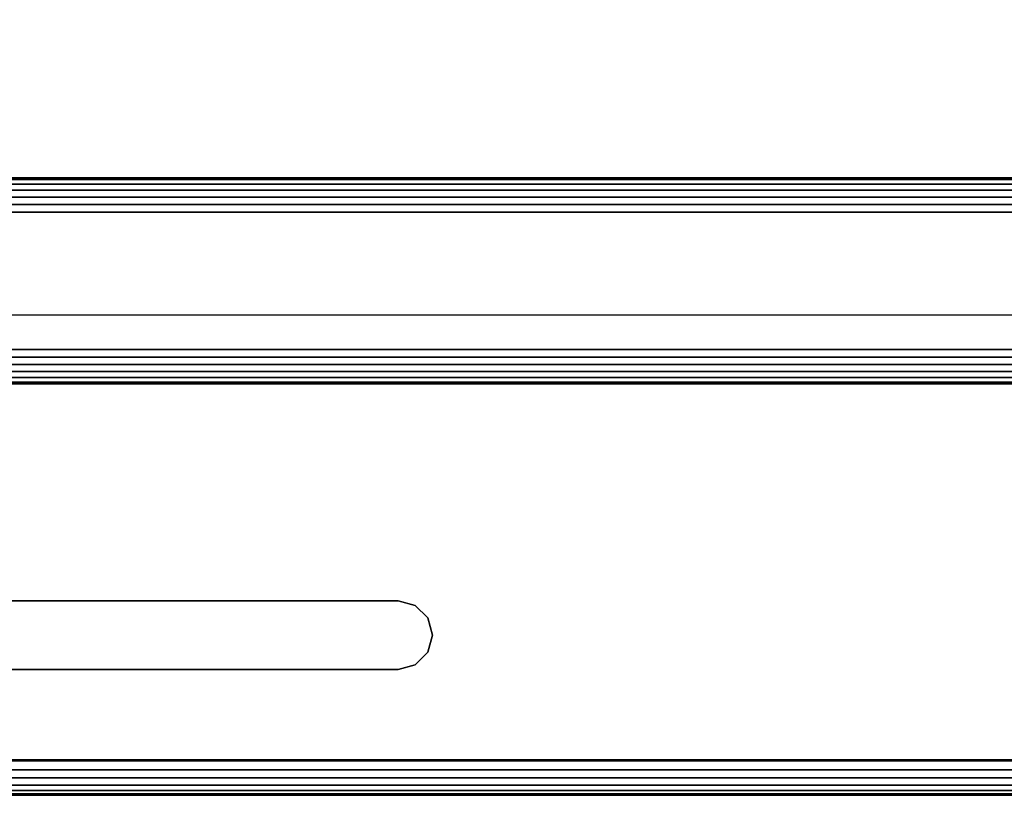
# Model space of a CAD drawing. Units: inches. Extents: x -0.2 to 36, y -30.9 to 0.
# Drawn here: x 17.5 to 21.1, y -28.9 to -26 of the extents above; entities that cross this region are included whole.
import ezdxf

# ---------------------------------------------------------------- set-up
doc = ezdxf.new("R2010")
doc.units = ezdxf.units.IN
doc.header["$MEASUREMENT"] = 0
for name, color, linetype in [('A-FURN-3-STORAGE-LOWER-HARDWARE-BRACE', 253, 'Continuous'), ('A-FURN-3-STORAGE-LOWER-WOOD-BOTTOM-EDGE-HORIZONTAL', 255, 'Continuous'), ('A-FURN-3-STORAGE-LOWER-WOOD-BOTTOM-SURFACE-HORIZONTAL', 255, 'Continuous'), ('A-FURN-3-STORAGE-LOWER-WOOD-DRAWER-BOXOUTLINE', 251, 'Continuous'), ('A-FURN-3-STORAGE-LOWER-WOOD-TOEKICK-EDGE-HORIZONTAL', 255, 'Continuous'), ('A-FURN-3-STORAGE-LOWER-WOOD-TOEKICK-SURFACE-HORIZONTAL', 255, 'Continuous'), ('A-FURN-3-STORAGE-LOWER-WOOD-TOP-SURFACE-HORIZONTAL', 255, 'Continuous')]:
    doc.layers.add(name, color=color, linetype=linetype)

msp = doc.modelspace()

# ---------------------------------------------------------------- linework, layer by layer
at = {"layer": 'A-FURN-3-STORAGE-LOWER-HARDWARE-BRACE'}
for points in [[(32.99, -28.7468, 16.375), (32.99, -27.125, 16.375), (3.01, -27.125, 16.375), (3.01, -28.7468, 16.375)], [(3.01, -28.7468, 16.375), (3.01, -28.7468, 15.75), (32.99, -28.7468, 15.75), (32.99, -28.7468, 16.375)]]:
    msp.add_3dface(points, dxfattribs=at)
at = {"layer": 'A-FURN-3-STORAGE-LOWER-WOOD-BOTTOM-EDGE-HORIZONTAL'}
msp.add_3dface([(1.0336, -28.875, 5.1875), (1.0336, -28.875, 4.6875), (34.9664, -28.875, 4.6875), (34.9664, -28.875, 5.1875)], dxfattribs=at)
at = {"layer": 'A-FURN-3-STORAGE-LOWER-WOOD-BOTTOM-SURFACE-HORIZONTAL'}
for points in [[(1.0336, -0.875, 5.3125), (1.0336, -28.75, 5.3125), (34.9664, -28.75, 5.3125), (34.9664, -0.875, 5.3125)], [(34.9664, -0.875, 4.5625), (34.9664, -28.75, 4.5625), (1.0336, -28.75, 4.5625), (1.0336, -0.875, 4.5625)]]:
    msp.add_3dface(points, dxfattribs=at)
at = {"layer": 'A-FURN-3-STORAGE-LOWER-WOOD-DRAWER-BOXOUTLINE'}
msp.add_3dface([(32.5724, -11.7865, 17.4068), (3.5052, -11.7851, 17.4428), (3.5052, -28.9637, 17.4068), (32.5752, -28.9651, 17.4428)], dxfattribs=at)
at = {"layer": 'A-FURN-3-STORAGE-LOWER-WOOD-TOEKICK-EDGE-HORIZONTAL'}
msp.add_3dface([(1.1586, -27.25, 0.5), (1.1586, -26.75, 0.5), (34.8414, -26.75, 0.5), (34.8413, -27.25, 0.5)], dxfattribs=at)
at = {"layer": 'A-FURN-3-STORAGE-LOWER-WOOD-TOEKICK-SURFACE-HORIZONTAL'}
for points in [[(34.9664, -26.625, 4.5625), (34.9664, -26.625, 0.625), (1.0336, -26.625, 0.625), (1.0336, -26.625, 4.5625)], [(1.0336, -27.375, 4.5625), (1.0336, -27.375, 0.625), (34.9664, -27.375, 0.625), (34.9664, -27.375, 4.5625)]]:
    msp.add_3dface(points, dxfattribs=at)
at = {"layer": 'A-FURN-3-STORAGE-LOWER-WOOD-TOP-SURFACE-HORIZONTAL'}
for points in [[(0.018, -0.125, 28.5), (0.018, -29.875, 28.5), (35.982, -29.875, 28.5), (35.982, -0.125, 28.5)], [(17.125, -28.1666, 28), (17.125, -28.1666, 27.5), (18.875, -28.1666, 27.5), (18.875, -28.1666, 28)], [(18.875, -28.4166, 28), (18.875, -28.4166, 27.5), (17.125, -28.4166, 27.5), (17.125, -28.4166, 28)]]:
    msp.add_3dface(points, dxfattribs=at)
for points, invisible_edges in [([(18.875, -28.1666, 27.5), (17.125, -28.1666, 27.5), (0.018, -0.125, 27.5), (35.982, -0.125, 27.5)], 10), ([(18.9375, -28.1833, 27.5), (18.875, -28.1666, 27.5), (35.982, -0.125, 27.5), (18.9833, -28.2291, 27.5)], 6), ([(18.9833, -28.3541, 27.5), (19, -28.2916, 27.5), (18.9833, -28.2291, 27.5), (35.982, -0.125, 27.5)], 12), ([(18.9833, -28.3541, 27.5), (35.982, -0.125, 27.5), (35.982, -29.875, 27.5), (18.9833, -28.3541, 27.5)], 5), ([(18.875, -28.1666, 28), (18.875, -28.4166, 28), (17.125, -28.4166, 28), (17.125, -28.1666, 28)], 5), ([(18.9375, -28.3999, 28), (18.875, -28.4166, 28), (18.875, -28.1666, 28), (18.9375, -28.1833, 28)], 10), ([(18.9375, -28.1833, 28), (18.9833, -28.2291, 28), (18.9833, -28.3541, 28), (18.9375, -28.3999, 28)], 10), ([(18.9833, -28.2291, 28), (19, -28.2916, 28), (18.9833, -28.3541, 28), (18.9833, -28.2291, 28)], 4), ([(18.875, -28.4166, 27.5), (18.9375, -28.3999, 27.5), (18.9833, -28.3541, 27.5), (35.982, -29.875, 27.5)], 12), ([(17.125, -28.4166, 27.5), (18.875, -28.4166, 27.5), (35.982, -29.875, 27.5), (0.018, -29.875, 27.5)], 10)]:
    msp.add_3dface(points, dxfattribs=dict(at, invisible_edges=invisible_edges))

# ---------------------------------------------------------------- meshes
at = {"layer": 'A-FURN-3-STORAGE-LOWER-WOOD-BOTTOM-EDGE-HORIZONTAL'}
mesh = msp.add_polymesh((2, 7), dxfattribs=at)
for k, corner in enumerate([(34.9664, -28.875, 5.1875), (34.9664, -28.8707, 5.2199), (34.9664, -28.8583, 5.25), (34.9664, -28.8384, 5.2759), (34.9664, -28.8125, 5.2958), (34.9664, -28.7824, 5.3082), (34.9664, -28.75, 5.3125), (1.0336, -28.875, 5.1875), (1.0336, -28.8707, 5.2199), (1.0336, -28.8583, 5.25), (1.0336, -28.8384, 5.2759), (1.0336, -28.8125, 5.2958), (1.0336, -28.7824, 5.3082), (1.0336, -28.75, 5.3125)]):
    mesh.set_mesh_vertex(divmod(k, 7), corner)
mesh = msp.add_polymesh((2, 7), dxfattribs=at)
for k, corner in enumerate([(34.9664, -28.75, 4.5625), (34.9664, -28.7824, 4.5668), (34.9664, -28.8125, 4.5792), (34.9664, -28.8384, 4.5991), (34.9664, -28.8583, 4.625), (34.9664, -28.8707, 4.6551), (34.9664, -28.875, 4.6875), (1.0336, -28.75, 4.5625), (1.0336, -28.7824, 4.5668), (1.0336, -28.8125, 4.5792), (1.0336, -28.8384, 4.5991), (1.0336, -28.8583, 4.625), (1.0336, -28.8707, 4.6551), (1.0336, -28.875, 4.6875)]):
    mesh.set_mesh_vertex(divmod(k, 7), corner)
at = {"layer": 'A-FURN-3-STORAGE-LOWER-WOOD-TOEKICK-EDGE-HORIZONTAL'}
mesh = msp.add_polymesh((5, 7), dxfattribs=at)
for k, corner in enumerate([(34.9664, -26.625, 0.625), (34.9603, -26.6311, 0.5865), (34.9443, -26.6471, 0.554), (34.9221, -26.6692, 0.5296), (34.8966, -26.6947, 0.5129), (34.8694, -26.722, 0.5032), (34.8414, -26.75, 0.5), (1.0336, -26.625, 0.625), (1.0397, -26.6311, 0.5865), (1.0557, -26.6471, 0.554), (1.0779, -26.6692, 0.5296), (1.1034, -26.6947, 0.5129), (1.1306, -26.722, 0.5032), (1.1586, -26.75, 0.5), (1.0336, -27.375, 0.625), (1.0397, -27.3689, 0.5865), (1.0557, -27.3529, 0.554), (1.0779, -27.3308, 0.5296), (1.1034, -27.3053, 0.5129), (1.1306, -27.278, 0.5032), (1.1586, -27.25, 0.5), (34.9663, -27.375, 0.625), (34.9602, -27.3689, 0.5865), (34.9442, -27.3529, 0.554), (34.9221, -27.3308, 0.5296), (34.8966, -27.3053, 0.5129), (34.8693, -27.278, 0.5032), (34.8413, -27.25, 0.5), (34.9664, -26.625, 0.625), (34.9603, -26.6311, 0.5865), (34.9443, -26.6471, 0.554), (34.9221, -26.6692, 0.5296), (34.8966, -26.6947, 0.5129), (34.8694, -26.722, 0.5032), (34.8414, -26.75, 0.5)]):
    mesh.set_mesh_vertex(divmod(k, 7), corner)
at = {"layer": 'A-FURN-3-STORAGE-LOWER-WOOD-TOP-SURFACE-HORIZONTAL'}
mesh = msp.add_polymesh((2, 7), dxfattribs=at)
for k, corner in enumerate([(18.875, -28.1666, 27.5), (18.9375, -28.1833, 27.5), (18.9833, -28.2291, 27.5), (19, -28.2916, 27.5), (18.9833, -28.3541, 27.5), (18.9375, -28.3999, 27.5), (18.875, -28.4166, 27.5), (18.875, -28.1666, 28), (18.9375, -28.1833, 28), (18.9833, -28.2291, 28), (19, -28.2916, 28), (18.9833, -28.3541, 28), (18.9375, -28.3999, 28), (18.875, -28.4166, 28)]):
    mesh.set_mesh_vertex(divmod(k, 7), corner)

doc.saveas('drawing.dxf')
